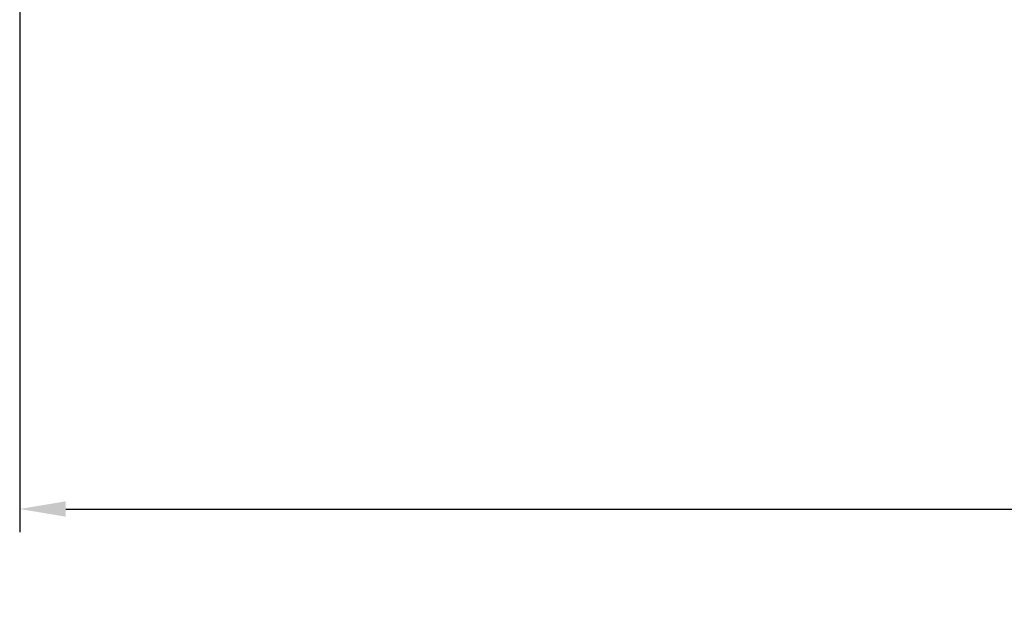
# Model space of a CAD drawing. Units: inches. Extents: x -16.1 to 29, y -10.8 to 20.3.
# Drawn here: x -15.6 to -13, y -10.8 to -9.2 of the extents above; entities that cross this region are included whole.
import ezdxf

# ---------------------------------------------------------------- set-up
doc = ezdxf.new("R2010")
doc.units = ezdxf.units.IN
doc.header["$LTSCALE"] = 1.21
doc.header["$MEASUREMENT"] = 0
doc.header["$PDMODE"] = 3
doc.header["$PDSIZE"] = 0.3125
doc.layers.get('Defpoints').update_dxf_attribs({"linetype": 'CONTINUOUS'})
doc.layers.add('DIMENSION', color=7, linetype='CONTINUOUS')
doc.styles.add('ROMAND', font='romand__.ttf')
doc.dimstyles.get("Standard").update_dxf_attribs({"dimtxt": 0.125, "dimasz": 0.125, "dimexe": 0.0625, "dimexo": 0.0625, "dimgap": 0.09, "dimtad": 0, "dimtih": 1, "dimtoh": 1, "dimzin": 4, "dimdsep": 46, "dimtxsty": 'ROMAND', "dimcen": 0.09, "dimadec": 0, "dimazin": 0, "dimtp": 0.001, "dimtm": 0.001, "dimtfac": 1, "dimtofl": 0, "dimtmove": 0, "dimatfit": 3, "dimfxl": 1, "dimtolj": 1, "dimtzin": 4, "dimarcsym": 0})

# ---------------------------------------------------------------- blocks, each defined once
blk = doc.blocks.new('*D9')
at = {"layer": 'Defpoints', "color": 0}
for p in [(-15.6325, -7.9576), (5.7635, -7.9576), (5.7635, -10.5399)]:
    blk.add_point(p, dxfattribs=at)
at = {"layer": 'DIMENSION', "color": 0, "lineweight": -2}
for p, q in [((-15.6325, -8.0201), (-15.6325, -10.6024)), ((5.7635, -8.0201), (5.7635, -10.6024)), ((-15.5075, -10.5399), (-6.057, -10.5399)), ((5.6385, -10.5399), (-3.8121, -10.5399))]:
    blk.add_line(p, q, dxfattribs=at)
at = {"layer": 'DIMENSION', "color": 0}
for points in [[(-15.5075, -10.5191), (-15.5075, -10.5608), (-15.6325, -10.5399)], [(5.6385, -10.5191), (5.6385, -10.5608), (5.7635, -10.5399)]]:
    blk.add_solid(points, dxfattribs=at)
at = {"layer": 'DIMENSION', "color": 0, "insert": (-4.9345, -10.5399), "char_height": 0.125, "attachment_point": 5, "style": 'ROMAND'}
blk.add_mtext('\\A1;BRACKET TO BRACKET', dxfattribs=at)

msp = doc.modelspace()

# ---------------------------------------------------------------- dimensions: what is measured, and where the dimension line sits
at = {"layer": 'DIMENSION'}
dim = msp.add_linear_dim(base=(5.7635, -10.5399), p1=(-15.6325, -7.9576), p2=(5.7635, -7.9576), text='BRACKET TO BRACKET', dimstyle='STANDARD', override={"dimpost": ' in\\X'}, dxfattribs=at)
dim.commit()
dim.dimension.update_dxf_attribs({"geometry": '*D9', "text_midpoint": (-4.9345, -10.5399), "dimtype": 160})

doc.saveas('drawing.dxf')
